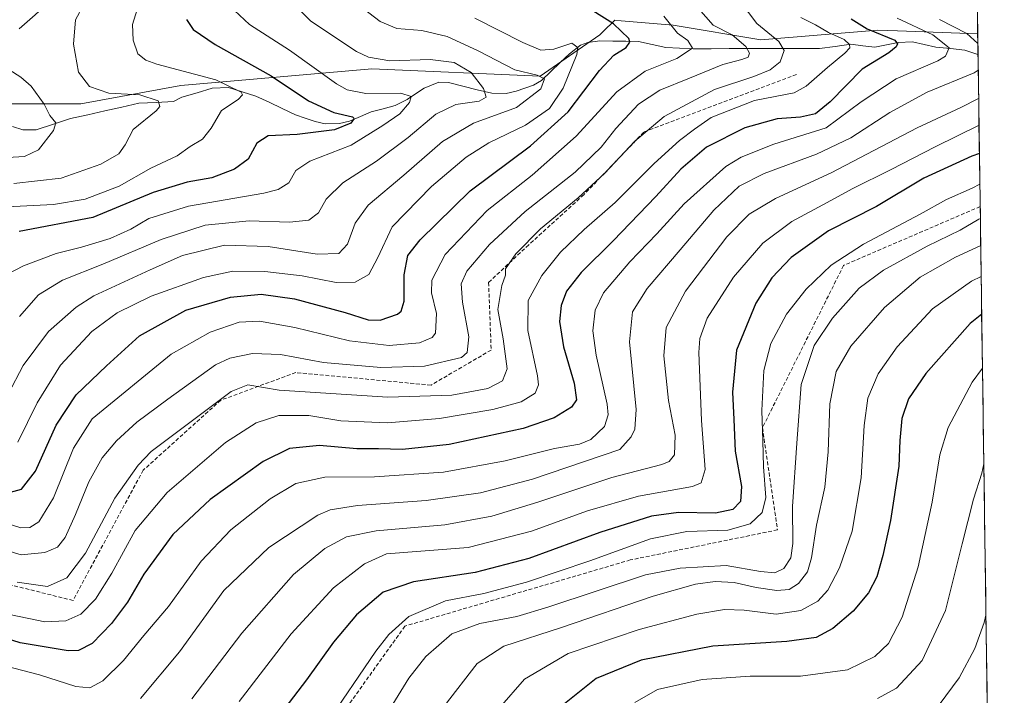
# Model space of a CAD drawing. Units: metres. Extents: x 593109 to 596528, y 4779958 to 4782325.
# Drawn here: x 596244 to 596505, y 4781984 to 4782163 of the extents above; entities that cross this region are included whole.
import ezdxf

# ---------------------------------------------------------------- set-up
doc = ezdxf.new("R2010")
doc.units = ezdxf.units.M
doc.header["$MEASUREMENT"] = 0
doc.linetypes.add('TRAZOSX2', pattern=[1.5, 1, -0.5])
for name, color, linetype, lineweight in [('Arbolado forestal CxS', 92, 'Continuous', 0), ('Corriente natural lineal', 142, 'Continuous', 13), ('Curva de nivel maestra', 36, 'Continuous', 30), ('Curva de nivel normal', 36, 'Continuous', 0), ('Municipio CxS', 142, 'Continuous', 0), ('Senda', 19, 'TRAZOSX2', 0)]:
    doc.layers.add(name, color=color, linetype=linetype, lineweight=lineweight)

# ---------------------------------------------------------------- blocks, each defined once
blk = doc.blocks.new('*U181')
at = {"layer": 'Curva de nivel normal', "color": 36, "linetype": 'Continuous', "lineweight": 0}
blk.add_polyline3d([(596244.34, 4782084.26, 435), (596249.34, 4782089.99, 435), (596255.68, 4782093.84, 435), (596266.36, 4782098.06, 435), (596281.72, 4782104.57, 435), (596293.35, 4782108.42, 435), (596305, 4782109.5, 435), (596315.67, 4782109.18, 435), (596320.75, 4782109.66, 435), (596323.33, 4782111.61, 435), (596325.32, 4782115.25, 435), (596329.74, 4782119.58, 435), (596338.65, 4782125.26, 435), (596347.01, 4782131.5, 435), (596354.33, 4782137.73, 435), (596359.66, 4782140.29, 435), (596365.79, 4782141.11, 435), (596367.61, 4782142.17, 435), (596366.96, 4782144.43, 435), (596363.63, 4782148.74, 435), (596359.22, 4782151.35, 435), (596352.83, 4782152.1, 435), (596342.19, 4782151.76, 435), (596336.56, 4782152.71, 435), (596333.36, 4782154.23, 435), (596321.29, 4782162.26, 435), (596316.31, 4782167.18, 435)], dxfattribs=at)
blk = doc.blocks.new('*U189')
at = {"layer": 'Curva de nivel normal', "color": 36, "linetype": 'Continuous', "lineweight": 0}
blk.add_polyline3d([(596497.76, 4782141.8, 490), (596493.09, 4782139.42, 490), (596481.54, 4782134.09, 490), (596458.75, 4782122.18, 490), (596444.07, 4782115.39, 490), (596437.11, 4782111.32, 490), (596431.21, 4782105.26, 490), (596420.34, 4782090.94, 490), (596415.21, 4782081.33, 490), (596414.58, 4782073.86, 490), (596415.85, 4782062.1, 490), (596417.56, 4782052.95, 490), (596417.4, 4782047.76, 490), (596415.95, 4782045.92, 490), (596414.02, 4782045.17, 490), (596400.8, 4782041.72, 490), (596381.27, 4782035.2, 490), (596369.11, 4782031.54, 490), (596356.67, 4782029.26, 490), (596338.55, 4782027.66, 490), (596330.74, 4782026.06, 490), (596325.03, 4782023.03, 490), (596316.76, 4782016.13, 490), (596303.08, 4782000.65, 490), (596289.88, 4781983.27, 490)], dxfattribs=at)
blk = doc.blocks.new('*U195')
at = {"layer": 'Curva de nivel normal', "color": 36, "linetype": 'Continuous', "lineweight": 0}
blk.add_polyline3d([(596302.33, 4781982.59, 495), (596316.08, 4782000.43, 495), (596327.26, 4782012.6, 495), (596335.53, 4782018.98, 495), (596341.32, 4782021.58, 495), (596362.9, 4782023.28, 495), (596379.62, 4782027.54, 495), (596394.45, 4782032.95, 495), (596407.86, 4782036.8, 495), (596422.11, 4782039.33, 495), (596424.42, 4782040.29, 495), (596425.5, 4782043.86, 495), (596424.5, 4782056.81, 495), (596423.82, 4782074.71, 495), (596424.08, 4782078.43, 495), (596426.05, 4782083.79, 495), (596432.99, 4782094.64, 495), (596440.75, 4782103.64, 495), (596448.39, 4782109.36, 495), (596457.75, 4782114.35, 495), (596464.31, 4782117.98, 495), (596474.65, 4782123.06, 495), (596486.31, 4782129.11, 495), (596497.86, 4782134.76, 495)], dxfattribs=at)
blk = doc.blocks.new('*U197')
at = {"layer": 'Curva de nivel normal', "color": 36, "linetype": 'Continuous', "lineweight": 0}
blk.add_polyline3d([(596499.13, 4782045.35, 535), (596498.59, 4782042.87, 535), (596496.37, 4782035.98, 535), (596493.38, 4782024.26, 535), (596489.04, 4782006.57, 535), (596482.81, 4781993.39, 535), (596476.07, 4781986.13, 535), (596471.04, 4781983.36, 535)], dxfattribs=at)
blk = doc.blocks.new('*U198')
at = {"layer": 'Curva de nivel normal', "color": 36, "linetype": 'Continuous', "lineweight": 0}
blk.add_polyline3d([(596325.15, 4781976.36, 505), (596338.52, 4781995.88, 505), (596341.9, 4782000.25, 505), (596347.23, 4782005, 505), (596356.92, 4782009.13, 505), (596366.99, 4782011.12, 505), (596378.32, 4782014.07, 505), (596394.99, 4782019.7, 505), (596411.06, 4782025.57, 505), (596420.62, 4782027.48, 505), (596431.5, 4782027.85, 505), (596437.4, 4782029.53, 505), (596440.58, 4782032.49, 505), (596441.56, 4782036.48, 505), (596440.89, 4782044.58, 505), (596440.76, 4782051.43, 505), (596440.46, 4782059.44, 505), (596440.99, 4782070.03, 505), (596442.86, 4782077.17, 505), (596447, 4782084.87, 505), (596452.18, 4782091.46, 505), (596458.78, 4782097.84, 505), (596467.31, 4782103.39, 505), (596482.31, 4782111.27, 505), (596489.31, 4782115.18, 505), (596496.02, 4782118.14, 505), (596498.08, 4782119.18, 505)], dxfattribs=at)
blk = doc.blocks.new('*U202')
at = {"layer": 'Curva de nivel normal', "color": 36, "linetype": 'Continuous', "lineweight": 0}
blk.add_polyline3d([(596406.89, 4781982.32, 530), (596412.94, 4781985.73, 530), (596424.74, 4781988.38, 530), (596437.4, 4781989.27, 530), (596450.67, 4781989.3, 530), (596463.1, 4781990.97, 530), (596470.33, 4781994.44, 530), (596473.94, 4781997.91, 530), (596477.54, 4782004.88, 530), (596481.78, 4782018.15, 530), (596485.5, 4782035.2, 530), (596487.48, 4782047.74, 530), (596489.67, 4782054.93, 530), (596496.04, 4782066.91, 530), (596498.77, 4782070.63, 530)], dxfattribs=at)
blk = doc.blocks.new('*U204')
at = {"layer": 'Curva de nivel normal', "color": 36, "linetype": 'Continuous', "lineweight": 0}
blk.add_polyline3d([(596498.43, 4782094.79, 520), (596495.84, 4782093.58, 520), (596485.61, 4782086.26, 520), (596476.23, 4782076.27, 520), (596471.19, 4782069.15, 520), (596468.51, 4782062.72, 520), (596467.51, 4782055.49, 520), (596466.75, 4782041.62, 520), (596464.3, 4782027.58, 520), (596460.98, 4782017.84, 520), (596457.87, 4782011.94, 520), (596455.24, 4782009.12, 520), (596450.77, 4782006.63, 520), (596444.27, 4782005.65, 520), (596435.81, 4782006.7, 520), (596430.61, 4782006.91, 520), (596423.32, 4782005.61, 520), (596408.08, 4782001.56, 520), (596389.34, 4781995.29, 520), (596377.74, 4781988.49, 520), (596371.2, 4781980.94, 520)], dxfattribs=at)
blk = doc.blocks.new('*U206')
at = {"layer": 'Curva de nivel normal', "color": 36, "linetype": 'Continuous', "lineweight": 0}
blk.add_polyline3d([(596243.87, 4782051.05, 445), (596248.98, 4782061.5, 445), (596255.19, 4782071.4, 445), (596263.41, 4782080.26, 445), (596270.09, 4782085.26, 445), (596279.11, 4782089.63, 445), (596292.93, 4782094.58, 445), (596300.73, 4782096.2, 445), (596309.19, 4782096.16, 445), (596319.02, 4782095.04, 445), (596328, 4782093.26, 445), (596333, 4782093.36, 445), (596336.67, 4782095.35, 445), (596339.01, 4782099.8, 445), (596342.81, 4782107.9, 445), (596353.18, 4782118.58, 445), (596362.34, 4782126.31, 445), (596368.38, 4782130.1, 445), (596377.99, 4782134.76, 445), (596384.4, 4782139.2, 445), (596387.96, 4782144.56, 445), (596391.62, 4782153.48, 445), (596391.83, 4782155.31, 445), (596390.3, 4782156.44, 445), (596385.52, 4782154.86, 445), (596382.12, 4782154.57, 445), (596377.32, 4782156.58, 445), (596364.61, 4782163.01, 445)], dxfattribs=at)
blk = doc.blocks.new('*U208')
at = {"layer": 'Curva de nivel normal', "color": 36, "linetype": 'Continuous', "lineweight": 0}
blk.add_polyline3d([(596241.33, 4782063.75, 440), (596245.29, 4782071.3, 440), (596252, 4782080.33, 440), (596259.34, 4782086.69, 440), (596264.01, 4782089.69, 440), (596278.86, 4782096.58, 440), (596287.4, 4782100.39, 440), (596298.52, 4782103.07, 440), (596310, 4782102.75, 440), (596323, 4782100.76, 440), (596328.67, 4782100.9, 440), (596331, 4782103.37, 440), (596333, 4782108.93, 440), (596336.47, 4782113.63, 440), (596345.88, 4782121.56, 440), (596356.14, 4782130.52, 440), (596364.32, 4782135.31, 440), (596375.66, 4782139.5, 440), (596382.04, 4782144.42, 440), (596383.01, 4782147.03, 440), (596381.15, 4782148.02, 440), (596375.2, 4782149.41, 440), (596365.51, 4782154.46, 440), (596357.33, 4782158.18, 440), (596350.67, 4782159.82, 440), (596344, 4782160.32, 440), (596339.62, 4782162.17, 440), (596332.14, 4782168.01, 440)], dxfattribs=at)
blk = doc.blocks.new('*U218')
at = {"layer": 'Curva de nivel normal', "color": 36, "linetype": 'Continuous', "lineweight": 0}
blk.add_polyline3d([(596342.93, 4781981.86, 510), (596347.18, 4781988.78, 510), (596351.65, 4781994.43, 510), (596358.6, 4782000.41, 510), (596365.92, 4782003.22, 510), (596375.77, 4782005.07, 510), (596383.95, 4782007.46, 510), (596409.72, 4782016, 510), (596418.9, 4782017.81, 510), (596431.07, 4782018.54, 510), (596440.15, 4782016.9, 510), (596443.94, 4782016.53, 510), (596446.3, 4782017.68, 510), (596448.14, 4782020.52, 510), (596448.69, 4782024.3, 510), (596448.6, 4782034.04, 510), (596449.74, 4782050.79, 510), (596450.85, 4782066.26, 510), (596454.28, 4782076.59, 510), (596459.14, 4782083.86, 510), (596466.22, 4782091.74, 510), (596472.65, 4782096.48, 510), (596484.13, 4782102.81, 510), (596492.91, 4782107.06, 510), (596497.8, 4782109.93, 510), (596498.21, 4782110.11, 510)], dxfattribs=at)
blk = doc.blocks.new('*U224')
at = {"layer": 'Curva de nivel normal', "color": 36, "linetype": 'Continuous', "lineweight": 0}
blk.add_polyline3d([(596498.31, 4782102.98, 515), (596491.65, 4782099.95, 515), (596482.3, 4782094.63, 515), (596472.88, 4782086.61, 515), (596464, 4782076.42, 515), (596460.12, 4782069.77, 515), (596458.45, 4782061.2, 515), (596458.02, 4782048.53, 515), (596457.08, 4782039.17, 515), (596454.95, 4782029.14, 515), (596453.62, 4782020.52, 515), (596452.58, 4782016.81, 515), (596450.16, 4782013.7, 515), (596447.67, 4782012.2, 515), (596444.44, 4782011.93, 515), (596438.98, 4782012.71, 515), (596433.18, 4782014.03, 515), (596428.16, 4782014.28, 515), (596422.92, 4782013.53, 515), (596411.78, 4782010.4, 515), (596387.52, 4782002.12, 515), (596372.34, 4781997.16, 515), (596365.23, 4781992.59, 515), (596356.5, 4781981.32, 515)], dxfattribs=at)
blk = doc.blocks.new('*U230')
at = {"layer": 'Curva de nivel normal', "color": 36, "linetype": 'Continuous', "lineweight": 0}
blk.add_polyline3d([(596233.34, 4782024.71, 460), (596244.79, 4782021.31, 460), (596251.06, 4782021.95, 460), (596254.41, 4782023.37, 460), (596256.38, 4782025.93, 460), (596259.14, 4782031.93, 460), (596262.62, 4782040.59, 460), (596266.2, 4782046.93, 460), (596269.92, 4782051.44, 460), (596275.31, 4782056.31, 460), (596283.5, 4782062.44, 460), (596296.14, 4782071.53, 460), (596299.91, 4782073.26, 460), (596305.93, 4782074.53, 460), (596313.26, 4782074.19, 460), (596324.64, 4782072.12, 460), (596339.77, 4782070.81, 460), (596351.33, 4782071.11, 460), (596361.08, 4782073.43, 460), (596362.59, 4782074.77, 460), (596363.03, 4782078.92, 460), (596361.41, 4782088.02, 460), (596361, 4782092.92, 460), (596362.57, 4782096.25, 460), (596368.53, 4782103.25, 460), (596377.97, 4782111.95, 460), (596391.19, 4782122.39, 460), (596398.02, 4782128.95, 460), (596401.86, 4782133.92, 460), (596407.9, 4782140.37, 460), (596413.55, 4782144.02, 460), (596421.32, 4782147.19, 460), (596430.13, 4782150.85, 460), (596435.21, 4782152.09, 460), (596436.87, 4782152.74, 460), (596437.23, 4782153.77, 460), (596436.22, 4782155.6, 460), (596432.62, 4782158.68, 460), (596427.65, 4782161.22, 460), (596423.76, 4782165.59, 460)], dxfattribs=at)
blk = doc.blocks.new('*U231')
at = {"layer": 'Curva de nivel normal', "color": 36, "linetype": 'Continuous', "lineweight": 0}
blk.add_polyline3d([(596414.58, 4782163.61, 455), (596418.2, 4782159.13, 455), (596420.91, 4782157.13, 455), (596422.16, 4782155.12, 455), (596418.03, 4782152.36, 455), (596409.67, 4782149.03, 455), (596402.12, 4782143.56, 455), (596391.38, 4782131.92, 455), (596379.79, 4782121.58, 455), (596367.89, 4782112.26, 455), (596356.84, 4782100.59, 455), (596353.24, 4782093.83, 455), (596353.22, 4782090.48, 455), (596354.5, 4782085.09, 455), (596354.25, 4782079.83, 455), (596353.34, 4782078.68, 455), (596350.02, 4782077.28, 455), (596342.01, 4782076.6, 455), (596331.53, 4782077.79, 455), (596317.09, 4782081.36, 455), (596307.78, 4782083.06, 455), (596302.33, 4782082.72, 455), (596294.67, 4782080.15, 455), (596284.37, 4782074.32, 455), (596263.55, 4782057.26, 455), (596258.61, 4782049.46, 455), (596253.35, 4782036.41, 455), (596249.41, 4782030, 455), (596247.03, 4782028.56, 455), (596244.67, 4782028.47, 455), (596237.64, 4782030.66, 455)], dxfattribs=at)
blk = doc.blocks.new('*U235')
at = {"layer": 'Curva de nivel normal', "color": 36, "linetype": 'Continuous', "lineweight": 0}
blk.add_polyline3d([(596241, 4782113.26, 420), (596253.34, 4782113.85, 420), (596261.68, 4782115.23, 420), (596270.68, 4782118.65, 420), (596279.01, 4782123.41, 420), (596286.03, 4782126.7, 420), (596289.45, 4782129.13, 420), (596292.7, 4782131.12, 420), (596295, 4782134.03, 420), (596297.67, 4782138.67, 420), (596302.14, 4782141.53, 420), (596303.26, 4782142.8, 420), (596302.91, 4782143.51, 420), (596296.19, 4782146.72, 420), (596280.59, 4782150.94, 420), (596277.67, 4782151.93, 420), (596275.58, 4782153.62, 420), (596274.35, 4782157.25, 420), (596274.22, 4782161.38, 420), (596275.83, 4782166.79, 420)], dxfattribs=at)
blk = doc.blocks.new('*U236')
at = {"layer": 'Curva de nivel normal', "color": 36, "linetype": 'Continuous', "lineweight": 0}
for points in [[(596487.43, 4782162.73, 485), (596494.62, 4782158.98, 485), (596497.55, 4782156.35, 485)], [(596497.65, 4782149.28, 485), (596496.56, 4782148.58, 485), (596484.12, 4782143.5, 485), (596474.27, 4782138.15, 485), (596463.98, 4782131.44, 485), (596454.92, 4782127.14, 485), (596441.08, 4782122.02, 485), (596434.47, 4782118.65, 485), (596427.82, 4782112.35, 485), (596418.86, 4782101.83, 485), (596410.16, 4782091.69, 485), (596406.26, 4782085.46, 485), (596405.48, 4782077.59, 485), (596407.31, 4782059.68, 485), (596406.94, 4782054.53, 485), (596405.95, 4782052.49, 485), (596402.99, 4782049.13, 485), (596379.9, 4782041.29, 485), (596366.11, 4782037.68, 485), (596351.8, 4782035.64, 485), (596333.64, 4782034.32, 485), (596326.43, 4782033.16, 485), (596323.18, 4782031.77, 485), (596310.17, 4782023.26, 485), (596298.36, 4782011.86, 485), (596286.63, 4781995.72, 485), (596276.27, 4781983.33, 485)]]:
    blk.add_polyline3d(points, dxfattribs=at)
blk = doc.blocks.new('*U237')
at = {"layer": 'Curva de nivel normal', "color": 36, "linetype": 'Continuous', "lineweight": 0}
blk.add_polyline3d([(596301.12, 4782165.04, 430), (596305.14, 4782161.39, 430), (596315.68, 4782154.6, 430), (596328.12, 4782145.7, 430), (596330.91, 4782144.12, 430), (596335.82, 4782143.13, 430), (596345.1, 4782143.23, 430), (596347.83, 4782142.32, 430), (596347.42, 4782140.8, 430), (596344.81, 4782137.79, 430), (596340.33, 4782134.7, 430), (596332, 4782129.55, 430), (596321.07, 4782125.27, 430), (596317.38, 4782122.84, 430), (596315.48, 4782119.57, 430), (596312.65, 4782117.78, 430), (596308.9, 4782116.86, 430), (596288.97, 4782113.37, 430), (596278.47, 4782110.11, 430), (596273.71, 4782107.34, 430), (596268.32, 4782104.9, 430), (596260.7, 4782102.6, 430), (596254.03, 4782100.91, 430), (596245.4, 4782097.67, 430), (596241.18, 4782095.46, 430)], dxfattribs=at)
blk = doc.blocks.new('*U239')
at = {"layer": 'Curva de nivel maestra', "color": 36, "linetype": 'Continuous', "lineweight": 30}
blk.add_polyline3d([(596497.96, 4782127.29, 500), (596495.98, 4782126.59, 500), (596483.31, 4782120.78, 500), (596470.75, 4782113.34, 500), (596458.1, 4782106.86, 500), (596448.2, 4782099.8, 500), (596443.08, 4782094.44, 500), (596438.85, 4782087.74, 500), (596433.74, 4782075.35, 500), (596432.7, 4782064.24, 500), (596433.05, 4782057.05, 500), (596433.39, 4782048.66, 500), (596435.13, 4782039.38, 500), (596434.87, 4782035.36, 500), (596432.81, 4782033.33, 500), (596428.19, 4782032.36, 500), (596418.46, 4782032.53, 500), (596411.32, 4782031.56, 500), (596397.66, 4782027.18, 500), (596378.89, 4782020.37, 500), (596364.73, 4782016.69, 500), (596348.44, 4782014.21, 500), (596340.44, 4782011.42, 500), (596333.34, 4782005.44, 500), (596327.29, 4781998.27, 500), (596320.14, 4781988.27, 500), (596314.4, 4781980.78, 500)], dxfattribs=at)
blk = doc.blocks.new('*U245')
at = {"layer": 'Curva de nivel maestra', "color": 36, "linetype": 'Continuous', "lineweight": 30}
blk.add_polyline3d([(596498.57, 4782084.89, 525), (596495.52, 4782082.41, 525), (596483.79, 4782069.17, 525), (596479.23, 4782062.5, 525), (596477.46, 4782057.29, 525), (596476.93, 4782051.5, 525), (596476.63, 4782044.77, 525), (596474.44, 4782030.36, 525), (596472.48, 4782021.11, 525), (596470.82, 4782015.54, 525), (596468.63, 4782011.27, 525), (596464.64, 4782006.47, 525), (596459.27, 4782001.82, 525), (596454.82, 4781999.46, 525), (596447.04, 4781998.42, 525), (596427.5, 4781997.16, 525), (596408.57, 4781993.47, 525), (596396.66, 4781988.63, 525), (596387.93, 4781981.6, 525)], dxfattribs=at)
blk = doc.blocks.new('*U252')
at = {"layer": 'Curva de nivel maestra', "color": 36, "linetype": 'Continuous', "lineweight": 30}
blk.add_polyline3d([(596288.48, 4782162.72, 425), (596290.2, 4782160.05, 425), (596295.99, 4782156.06, 425), (596310.8, 4782147.81, 425), (596320.68, 4782141.24, 425), (596327.38, 4782138.1, 425), (596332.3, 4782136.99, 425), (596332.72, 4782136.51, 425), (596331.9, 4782135.29, 425), (596327.54, 4782133.54, 425), (596317.67, 4782132.33, 425), (596310, 4782132, 425), (596307, 4782130.04, 425), (596304.79, 4782125.82, 425), (596301.16, 4782123.14, 425), (596295.12, 4782120.92, 425), (596288.67, 4782119.78, 425), (596279.68, 4782117.04, 425), (596263.68, 4782110.42, 425), (596244.2, 4782106.72, 425)], dxfattribs=at)
blk = doc.blocks.new('*U253')
at = {"layer": 'Curva de nivel maestra', "color": 36, "linetype": 'Continuous', "lineweight": 30}
blk.add_polyline3d([(596241.01, 4782037.62, 450), (596244.84, 4782038.62, 450), (596248.54, 4782043.43, 450), (596253.98, 4782055.59, 450), (596259.31, 4782063.59, 450), (596267.28, 4782071.27, 450), (596276, 4782079.19, 450), (596288.28, 4782085.96, 450), (596300.1, 4782089.35, 450), (596308.16, 4782090.16, 450), (596317, 4782088.93, 450), (596330.4, 4782085.32, 450), (596336.46, 4782083.35, 450), (596339.63, 4782083.33, 450), (596344.21, 4782084.88, 450), (596345.17, 4782085.66, 450), (596345.94, 4782088.27, 450), (596345.95, 4782095.29, 450), (596346.9, 4782100.33, 450), (596350.18, 4782104.55, 450), (596363.45, 4782117.48, 450), (596379.32, 4782129.29, 450), (596389.31, 4782138.31, 450), (596397.61, 4782149.24, 450), (596401.34, 4782153.3, 450), (596404.65, 4782155.26, 450), (596405.61, 4782156.71, 450), (596405.32, 4782157.67, 450), (596401.24, 4782161.58, 450), (596395.85, 4782165.01, 450)], dxfattribs=at)

msp = doc.modelspace()

# ---------------------------------------------------------------- linework, layer by layer
at = {"layer": 'Arbolado forestal CxS', "color": 92, "linetype": 'Continuous', "lineweight": 0}
for points in [[(596497.21, 4782180.09, 496.85), (596497.51, 4782158.89, 486.06), (596476.33, 4782159.71, 476.29), (596471.03, 4782159.91, 474.78), (596440.19, 4782157.34, 463.13), (596417.06, 4782161.19, 455.33), (596403.28, 4782162.34, 450.11), (596401.65, 4782162.48, 449.55), (596398.5, 4782159.42, 449.43), (596397.71, 4782158.66, 449.35), (596381.89, 4782147.71, 442.21), (596337.4, 4782149.63, 431.55), (596286.98, 4782145.27, 417.32), (596260.52, 4782140.42, 411.93), (596241.05, 4782140.42, 408.49)], [(596497.21, 4782180.09, 496.85), (596497.51, 4782158.89, 486.06)], [(596497.51, 4782158.89, 486.06), (596476.33, 4782159.71, 476.29), (596471.03, 4782159.91, 474.78), (596440.19, 4782157.34, 463.13), (596417.06, 4782161.19, 455.33), (596403.28, 4782162.34, 450.11), (596401.65, 4782162.48, 449.55), (596398.5, 4782159.42, 449.43), (596397.71, 4782158.66, 449.35), (596381.89, 4782147.71, 442.21), (596337.4, 4782149.63, 431.55), (596286.98, 4782145.27, 417.32), (596260.52, 4782140.42, 411.93), (596241.05, 4782140.42, 408.49), (596212.41, 4782143.01, 407.23), (596171.44, 4782146.71, 406.97), (596144.95, 4782143.5, 413.32)], [(596497.51, 4782158.89, 486.06), (596476.33, 4782159.71, 476.29), (596471.03, 4782159.91, 474.78), (596440.19, 4782157.34, 463.13), (596417.06, 4782161.19, 455.33), (596403.28, 4782162.34, 450.11), (596401.65, 4782162.48, 449.55), (596398.5, 4782159.42, 449.43), (596397.71, 4782158.66, 449.35), (596381.89, 4782147.71, 442.21), (596337.4, 4782149.63, 431.55), (596286.98, 4782145.27, 417.32), (596260.52, 4782140.42, 411.93), (596241.05, 4782140.42, 408.49), (596212.41, 4782143.01, 407.23), (596171.44, 4782146.71, 406.97), (596144.95, 4782143.5, 413.32)], [(596241.05, 4782140.42, 408.49), (596260.52, 4782140.42, 411.93), (596286.98, 4782145.27, 417.32), (596337.4, 4782149.63, 431.55), (596381.89, 4782147.71, 442.21), (596397.71, 4782158.66, 449.35), (596398.5, 4782159.42, 449.43), (596401.65, 4782162.48, 449.55), (596403.28, 4782162.34, 450.11), (596417.06, 4782161.19, 455.33), (596440.19, 4782157.34, 463.13), (596471.03, 4782159.91, 474.78), (596476.33, 4782159.71, 476.29), (596497.51, 4782158.89, 486.06), (596500.66, 4781937.47, 566.82), (596489.44, 4781921.76, 568.93), (596480.45, 4781897.99, 570.76), (596478.52, 4781879.36, 571.38), (596484.3, 4781838.23, 572.91), (596491.35, 4781789.64, 573.8), (596503.11, 4781765.76, 577.58), (596504.54, 4781664.68, 570.47)], [(596497.51, 4782158.89, 486.06), (596500.66, 4781937.47, 566.82)]]:
    msp.add_polyline3d(points, dxfattribs=at)
at = {"layer": 'Corriente natural lineal', "color": 142, "linetype": 'Continuous', "lineweight": 13}
msp.add_polyline3d([(596497.59, 4782153.44, 482.94), (596494.15, 4782154.58, 481.56), (596490.31, 4782155, 480.19), (596486.48, 4782155.42, 479.26), (596483.37, 4782156.11, 477.96), (596480.26, 4782156.8, 476.68), (596476.47, 4782156.65, 475.3), (596473.39, 4782156.01, 474.32), (596470.31, 4782155.37, 473.33), (596467.16, 4782155.76, 472.97), (596464.01, 4782156.16, 471.33), (596459.84, 4782155.61, 468.9), (596455.67, 4782155.05, 467.23), (596450.91, 4782155.04, 465.85), (596446.14, 4782155.03, 465.03), (596441.38, 4782155.02, 462.88), (596436.61, 4782155.01, 459.9), (596431.85, 4782155, 458.27), (596427.09, 4782154.99, 456.94), (596422.32, 4782154.98, 455.31), (596418.71, 4782155.12, 454.09), (596415.11, 4782155.27, 452.96), (596411.51, 4782156.08, 451.98), (596407.92, 4782156.88, 450.85), (596404.5, 4782156.94, 449.9), (596401.08, 4782157, 448.96), (596397.66, 4782157.06, 447.27), (596394.48, 4782156.66, 446.1), (596392.52, 4782155.89, 445.35), (596389.67, 4782153.66, 444.12), (596387.19, 4782151.3, 443.18), (596384.7, 4782148.94, 441.44), (596382.22, 4782146.58, 440.03), (596380.16, 4782145.37, 439.13), (596375.6, 4782143.76, 436.99), (596372.92, 4782143.17, 436.44), (596369.11, 4782143.21, 435.37), (596365.28, 4782144.16, 434.21), (596361.46, 4782145.1, 433.14), (596357.64, 4782146.04, 432.74), (596355.16, 4782146.15, 432.25), (596351.21, 4782144.53, 430.89), (596349, 4782143.05, 430.3), (596346.78, 4782141.58, 429.86), (596343.55, 4782139.97, 428.87), (596340.42, 4782139.12, 427.52), (596337.29, 4782138.27, 426.01), (596334.41, 4782137.07, 425.94), (596331.54, 4782135.87, 425.74), (596328.89, 4782135.2, 425.01), (596325.1, 4782135.17, 424.07), (596322.42, 4782135.78, 423.66), (596319.83, 4782136.64, 423.2), (596317.23, 4782137.5, 422.43), (596313.74, 4782139.17, 421.54), (596310.26, 4782140.83, 421.28), (596306.77, 4782142.49, 420.84), (596303.17, 4782143.6, 419.81), (596299.56, 4782144.7, 419.43), (596295.25, 4782144.53, 418.34), (596291.26, 4782143.37, 416.92), (596287.26, 4782142.2, 416.39), (596285, 4782141, 416.04), (596280.44, 4782140.78, 415.23), (596275.89, 4782140.56, 414.11), (596271.38, 4782139.55, 413.45), (596266.86, 4782138.54, 412.18), (596262.35, 4782137.54, 411.55), (596257.84, 4782136.53, 410.95), (596253.3, 4782135.06, 410.03), (596248.76, 4782133.6, 409.2), (596245.19, 4782133.57, 408.61), (596242.52, 4782134.45, 408.16)], dxfattribs=at)
at = {"layer": 'Curva de nivel maestra', "color": 36, "linetype": 'Continuous', "lineweight": 30}
msp.add_polyline3d([(596464.1, 4782162.89, 475), (596468.27, 4782160.22, 475), (596475.62, 4782157.27, 475), (596476.36, 4782156.24, 475), (596475.98, 4782155.5, 475), (596474.03, 4782153.87, 475), (596466.98, 4782149.62, 475), (596458.52, 4782140.98, 475), (596454.69, 4782137.74, 475), (596450.65, 4782136.92, 475), (596444.56, 4782136.44, 475), (596435.95, 4782134.09, 475), (596425.87, 4782128.96, 475), (596419.04, 4782123.2, 475), (596412.5, 4782115.92, 475), (596401.17, 4782104.25, 475), (596392.7, 4782095.84, 475), (596388.87, 4782090.95, 475), (596387.41, 4782087.18, 475), (596387.02, 4782082.93, 475), (596388.08, 4782076.26, 475), (596390.91, 4782066.69, 475), (596391.47, 4782062.22, 475), (596390.14, 4782060.32, 475), (596385.56, 4782057.51, 475), (596377.44, 4782054.69, 475), (596357.83, 4782050.44, 475), (596345.52, 4782049.16, 475), (596339.22, 4782049.34, 475), (596333.44, 4782049.33, 475), (596323.61, 4782050.23, 475), (596315.67, 4782049.39, 475), (596308.67, 4782045.93, 475), (596294.67, 4782035.89, 475), (596284.87, 4782026.71, 475), (596277.14, 4782016.2, 475), (596272.86, 4782008.85, 475), (596268.65, 4782003.16, 475), (596263.56, 4781997.9, 475), (596259.93, 4781996.08, 475), (596257.19, 4781995.92, 475), (596244.5, 4781998.1, 475), (596234.13, 4782001.32, 475)], dxfattribs=at)
at = {"layer": 'Curva de nivel normal', "color": 36, "linetype": 'Continuous', "lineweight": 0}
for points in [[(596243.25, 4782170.3, 410), (596250.92, 4782171.84, 410), (596254.86, 4782171.97, 410), (596256.31, 4782171.05, 410), (596253.5, 4782168.58, 410), (596248.44, 4782163.92, 410), (596244.23, 4782160.19, 410)], [(596243.7, 4782014.1, 465), (596251.74, 4782012.96, 465), (596256.86, 4782015.23, 465), (596261.75, 4782021.73, 465), (596269.56, 4782036.31, 465), (596275.71, 4782045.03, 465), (596279.14, 4782048.59, 465), (596290.7, 4782057.33, 465), (596300.3, 4782064.46, 465), (596304.68, 4782066.24, 465), (596312.95, 4782064.78, 465), (596341.67, 4782062.93, 465), (596358.56, 4782063.44, 465), (596368.04, 4782065.26, 465), (596371.94, 4782067.26, 465), (596373.18, 4782070.48, 465), (596372.16, 4782078.33, 465), (596370.7, 4782086.15, 465), (596371.76, 4782092.43, 465), (596372.71, 4782095.15, 465), (596372.76, 4782096.86, 465), (596375.51, 4782100.78, 465), (596381.99, 4782107.44, 465), (596391.9, 4782115.56, 465), (596399.02, 4782122.09, 465), (596406.84, 4782130.45, 465), (596414.7, 4782137.06, 465), (596427.98, 4782144.23, 465), (596438.34, 4782147.68, 465), (596442.71, 4782149.36, 465), (596445.28, 4782151.53, 465), (596446.36, 4782154.53, 465), (596444.94, 4782156.87, 465), (596439.12, 4782161.6, 465), (596432.52, 4782170.42, 465)], [(596261.3, 4782166.68, 415), (596259.12, 4782162.64, 415), (596258.58, 4782156.16, 415), (596259.91, 4782148.82, 415), (596262.84, 4782145.02, 415), (596267.94, 4782143.25, 415), (596276.14, 4782142.79, 415), (596281.01, 4782141.24, 415), (596281.4, 4782139.72, 415), (596280.41, 4782138.6, 415), (596274.4, 4782133.64, 415), (596272.29, 4782129.62, 415), (596270.58, 4782127.26, 415), (596265.84, 4782124.45, 415), (596255.34, 4782120.82, 415), (596242.84, 4782119.38, 415)], [(596476.23, 4782163.07, 480), (596485.63, 4782158.67, 480), (596489.93, 4782155.24, 480), (596488.99, 4782153.03, 480), (596486.97, 4782151.77, 480), (596475.93, 4782147.01, 480), (596466.74, 4782140.91, 480), (596457.46, 4782134.06, 480), (596443.61, 4782129.77, 480), (596435, 4782126.37, 480), (596430.97, 4782123.91, 480), (596419.92, 4782114, 480), (596412.77, 4782106.06, 480), (596405.58, 4782098.7, 480), (596398.66, 4782090.48, 480), (596396.41, 4782085.94, 480), (596395.84, 4782080.44, 480), (596396.74, 4782074.01, 480), (596399.62, 4782061.13, 480), (596399.9, 4782058.31, 480), (596398.9, 4782055.18, 480), (596395.26, 4782051.8, 480), (596392.28, 4782050.55, 480), (596385.66, 4782049.4, 480), (596372.66, 4782046.15, 480), (596356.33, 4782043.15, 480), (596338.17, 4782041.89, 480), (596325.03, 4782041.84, 480), (596317.31, 4782040.11, 480), (596310.56, 4782036.11, 480), (596300.14, 4782027.96, 480), (596292.34, 4782019.64, 480), (596283.68, 4782007.68, 480), (596277.18, 4782000.05, 480), (596271.81, 4781993.42, 480), (596266.38, 4781988.04, 480), (596262.95, 4781986.15, 480), (596259.19, 4781986.55, 480), (596249.57, 4781989.58, 480), (596229.84, 4781994.77, 480)], [(596242.15, 4782005.5, 470), (596251.01, 4782003.6, 470), (596256.57, 4782003.84, 470), (596260.49, 4782005.66, 470), (596264.42, 4782009.6, 470), (596268.75, 4782016.51, 470), (596274.88, 4782027.71, 470), (596283.37, 4782037.82, 470), (596298.79, 4782050.94, 470), (596306.9, 4782056.2, 470), (596312.83, 4782058.14, 470), (596320.75, 4782058.15, 470), (596329.26, 4782056.72, 470), (596341.57, 4782056.16, 470), (596355.33, 4782057.36, 470), (596369.36, 4782059.72, 470), (596376.88, 4782061.72, 470), (596380.56, 4782063.98, 470), (596381.43, 4782066.22, 470), (596381.19, 4782068.58, 470), (596378.63, 4782080.57, 470), (596378.71, 4782088.45, 470), (596382.3, 4782095.09, 470), (596387.28, 4782101.25, 470), (596393.56, 4782107.25, 470), (596401.69, 4782114.36, 470), (596412.01, 4782124.7, 470), (596418.76, 4782130.77, 470), (596422.68, 4782133.72, 470), (596427.1, 4782136.8, 470), (596438.5, 4782141.27, 470), (596448.98, 4782143.32, 470), (596452.19, 4782145.1, 470), (596457.81, 4782150.02, 470), (596462.43, 4782153.78, 470), (596463.73, 4782155.18, 470), (596463.67, 4782156.12, 470), (596462.26, 4782157.43, 470), (596458.08, 4782159.26, 470), (596454.63, 4782161.25, 470), (596450.78, 4782163.19, 470)], [(596241.54, 4782149.48, 410), (596244.66, 4782147.47, 410), (596247.42, 4782145.07, 410), (596250.84, 4782140.33, 410), (596252.32, 4782137.33, 410), (596253.89, 4782135.44, 410), (596253.32, 4782133.36, 410), (596249.32, 4782128.28, 410), (596245.68, 4782126.48, 410), (596241.17, 4782126.26, 410)], [(596499.7, 4782005.37, 540), (596499.22, 4782003.44, 540), (596496.72, 4781996.54, 540), (596492.65, 4781988.86, 540), (596487.31, 4781981.7, 540)]]:
    msp.add_polyline3d(points, dxfattribs=at)
at = {"layer": 'Municipio CxS', "color": 142, "linetype": 'Continuous', "lineweight": 0}
msp.add_polyline3d([(596497.42, 4782165.27, 490.71), (596497.49, 4782160.27, 487.33), (596497.57, 4782155.28, 483.97), (596497.64, 4782150.28, 484.04), (596497.71, 4782145.28, 487.19), (596497.78, 4782140.29, 490.73), (596497.85, 4782135.29, 493.81), (596497.92, 4782130.29, 497.39), (596497.99, 4782125.29, 500.7), (596498.06, 4782120.3, 503.96), (596498.13, 4782115.3, 507.14), (596498.21, 4782110.3, 510.31), (596498.28, 4782105.31, 513.3), (596498.35, 4782100.31, 516.39), (596498.42, 4782095.31, 519.65), (596498.49, 4782090.32, 522.53), (596498.56, 4782085.32, 525.14), (596498.63, 4782080.32, 527.05), (596498.7, 4782075.33, 528.6), (596498.77, 4782070.33, 529.98), (596498.84, 4782065.33, 531.21), (596498.92, 4782060.33, 532.43), (596498.99, 4782055.34, 533.58), (596499.06, 4782050.34, 534.37), (596499.13, 4782045.34, 534.9), (596499.2, 4782040.35, 535.35), (596499.27, 4782035.35, 536), (596499.34, 4782030.35, 536.75), (596499.41, 4782025.36, 537.35), (596499.48, 4782020.36, 538.01), (596499.56, 4782015.36, 538.59), (596499.63, 4782010.37, 539.16), (596499.7, 4782005.37, 539.68), (596499.77, 4782000.37, 540.54), (596499.84, 4781995.38, 541.54), (596499.91, 4781990.38, 542.51), (596499.98, 4781985.38, 543.65), (596500.05, 4781980.38, 545)], dxfattribs=at)
at = {"layer": 'Senda', "color": 19, "linetype": 'TRAZOSX2', "lineweight": 0}
for points in [[(596449.64, 4782148.16), (596409.3, 4782132.95), (596393.42, 4782116.41), (596378.87, 4782103.18), (596368.29, 4782093.26), (596368.95, 4782075.4), (596353.07, 4782066.14), (596317.35, 4782069.45), (596297.51, 4782062.17), (596277, 4782043.65), (596258.48, 4782009.25), (596218.8, 4782019.18)], [(596498.16, 4782113.3), (596462.07, 4782097.75), (596440.64, 4782054.89), (596444.61, 4782027.9), (596405.72, 4782019.96), (596346.18, 4782002.5), (596296.18, 4781932.65), (596273.16, 4781904.87), (596322.37, 4781862), (596357.3, 4781827.08), (596357.46, 4781814.48), (596346.18, 4781799.3), (596360.47, 4781731.83), (596364.44, 4781694.52), (596364.44, 4781673.84), (596354.21, 4781665.48), (596348.77, 4781662.93), (596327.63, 4781652.04), (596322.77, 4781649.74), (596314.16, 4781644.56)]]:
    msp.add_lwpolyline(points, dxfattribs=at)

# ---------------------------------------------------------------- block references
at = {"layer": 'Curva de nivel maestra', "color": 36, "linetype": 'Continuous', "lineweight": 30}
for name in ['*U239', '*U245', '*U253', '*U252']:
    msp.add_blockref(name, (0, 0), dxfattribs=at)
at = {"layer": 'Curva de nivel normal', "color": 36, "linetype": 'Continuous', "lineweight": 0}
for name in ['*U230', '*U236', '*U189', '*U195', '*U198', '*U218', '*U224', '*U204', '*U202', '*U197', '*U231', '*U181', '*U208', '*U206', '*U235', '*U237']:
    msp.add_blockref(name, (0, 0), dxfattribs=at)

doc.saveas('drawing.dxf')
